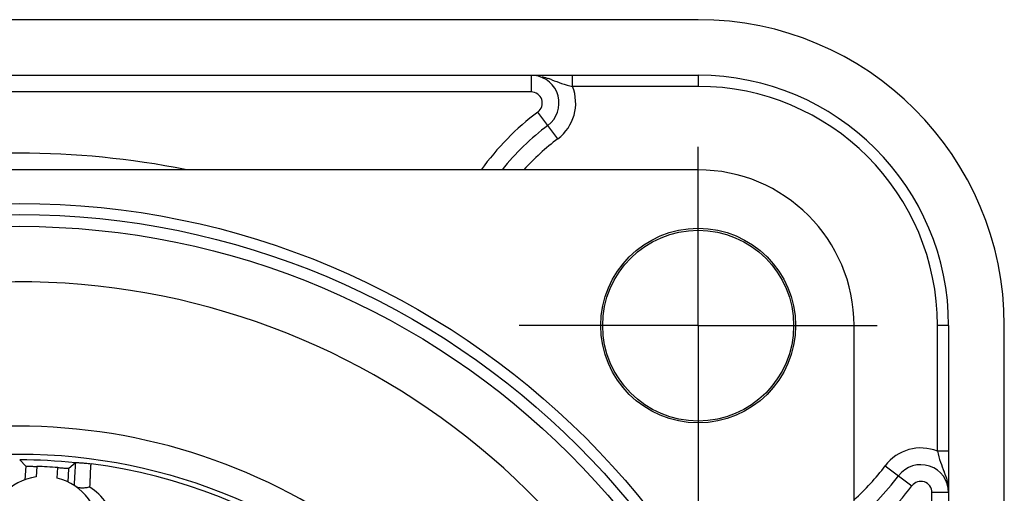
# Model space of a CAD drawing. Units: millimetres. Extents: x 0 to 420, y 0 to 297.
# Drawn here: x 343 to 378, y 239 to 256 of the extents above; entities that cross this region are included whole.
import ezdxf

# ---------------------------------------------------------------- set-up
doc = ezdxf.new("R2010")
doc.units = ezdxf.units.MM
doc.header["$LTSCALE"] = 23.1
doc.linetypes.add('CENTER', pattern=[0.6, 0.375, -0.075, 0.075, -0.075])
doc.layers.get('0').update_dxf_attribs({"linetype": 'CONTINUOUS'})
for name, color, linetype in [('AUSFORMSCHRAEGEN', 7, 'CONTINUOUS'), ('BEZUGSACHSEN', 7, 'CONTINUOUS'), ('RUNDUNGEN', 7, 'CONTINUOUS')]:
    doc.layers.add(name, color=color, linetype=linetype)

msp = doc.modelspace()

# ---------------------------------------------------------------- linework, layer by layer
at = {"color": 7, "linetype": 'CONTINUOUS'}
for p, q in [((366.9859, 255.6821), (318.1859, 255.6821)), ((318.1859, 253.6821), (366.9859, 253.6821)), ((375.9859, 244.6821), (375.9859, 195.8821)), ((377.9859, 195.8821), (377.9859, 244.6821))]:
    msp.add_line(p, q, dxfattribs=at)
msp.add_circle((366.9859, 244.6821), 3.43, dxfattribs=at)
for radius in [11, 9]:
    msp.add_arc((366.9859, 244.6821), radius, 0, 90, dxfattribs=at)
at = {"layer": 'AUSFORMSCHRAEGEN', "color": 7, "linetype": 'CONTINUOUS'}
msp.add_circle((366.9859, 244.6821), 3.5, dxfattribs=at)
at = {"layer": 'AUSFORMSCHRAEGEN', "color": 9, "linetype": 'CONTINUOUS'}
msp.add_arc((342.5859, 220.2821), 20.7827, 40.56306, 192.17633, dxfattribs=at)
at = {"layer": 'BEZUGSACHSEN', "color": 7, "linetype": 'CENTER'}
for q in [(366.9859, 251.1121), (360.5559, 244.6821), (366.9859, 238.2521), (373.4159, 244.6821)]:
    msp.add_line((366.9859, 244.6821), q, dxfattribs=at)
at = {"layer": 'BEZUGSACHSEN', "color": 7, "linetype": 'CONTINUOUS'}
msp.add_arc((366.9859, 244.6821), 5.6, 0, 90, dxfattribs=at)
at = {"layer": 'RUNDUNGEN', "color": 9, "linetype": 'CONTINUOUS'}
for p, q in [((360.9859, 253.6821), (360.9859, 253.0821)), ((362.4691, 253.2821), (362.4691, 253.6821)), ((366.9859, 253.6821), (366.9859, 253.2821)), ((360.9859, 253.0821), (324.1859, 253.0821)), ((366.9859, 253.2821), (362.469, 253.2821)), ((361.9459, 251.4021), (361.2259, 252.3621)), ((375.9859, 244.6821), (375.5859, 244.6821)), ((375.5859, 240.1653), (375.5859, 244.6821)), ((375.9859, 240.1654), (375.5859, 240.1654)), ((343.2221, 239.6179), (343.2023, 239.2401)), ((343.9545, 239.2007), (343.9743, 239.5784)), ((373.7059, 239.6421), (374.6659, 238.9221)), ((345.1324, 238.8774), (345.1362, 238.9762)), ((375.9859, 238.6821), (375.3859, 238.6821)), ((375.3859, 201.8821), (375.3859, 238.6821))]:
    msp.add_line(p, q, dxfattribs=at)
at = {"layer": 'RUNDUNGEN', "color": 7, "linetype": 'CONTINUOUS'}
for p, q in [((366.9859, 250.2821), (329.5092, 250.2821)), ((372.5859, 207.2054), (372.5859, 244.6821)), ((342.6075, 239.8615), (342.6103, 239.8552)), ((342.6103, 239.8552), (342.8222, 239.6303)), ((342.8222, 239.6303), (342.7966, 239.14)), ((344.3475, 239.0587), (344.3732, 239.5491)), ((344.6075, 239.7505), (344.3732, 239.5491)), ((344.611, 239.7565), (344.6075, 239.7505))]:
    msp.add_line(p, q, dxfattribs=at)
at = {"layer": 'RUNDUNGEN', "color": 9, "linetype": 'CONTINUOUS'}
for radius in [28.7931, 28.3931, 27.97, 19.7828]:
    msp.add_circle((342.5859, 220.2821), radius, dxfattribs=at)
at = {"layer": 'RUNDUNGEN', "color": 7, "linetype": 'CONTINUOUS'}
for centre, radius, start, end in [((360.9859, 252.6821), 1, 306.8699, 83.14048), ((366.9859, 244.6821), 9, 126.8699, 141.50955), ((342.5859, 220.2821), 19.5731, 84.07145, 89.92855), ((342.5859, 220.2821), 19.3462, 85.88466, 88.11534), ((456.5904, 232.7276), 112.1998, 176.408299, 176.599959), ((374.9859, 238.6821), 1, 0, 143.1301), ((343.4756, 237.2588), 2, 97.85292, 256.14708), ((343.4756, 237.2588), 2, 277.85292, 76.14708), ((523.2107, 228.7778), 178.937, 176.602589, 176.744994), ((366.9859, 244.6821), 9, 308.49054, 323.1301)]:
    msp.add_arc(centre, radius, start, end, dxfattribs=at)
at = {"layer": 'RUNDUNGEN', "color": 9, "linetype": 'CONTINUOUS'}
for centre, radius, start, end in [((360.061, 249.1374), 4.6904, 69.19918, 70.61559), ((360.9859, 252.6821), 0.4, 306.8699, 90), ((360.9859, 252.6821), 1.6, 306.8699, 22.02535), ((366.9859, 244.6821), 8.6, 0, 90), ((366.9859, 244.6821), 9.6, 126.8699, 144.29436), ((366.9859, 244.6821), 8.4, 126.8699, 138.16746), ((342.5859, 220.2821), 30.6, 78.74559, 101.25441), ((342.5859, 220.2821), 25.9703, 208.07285, 180), ((374.9859, 238.6821), 1.6, 67.97478, 143.1301), ((342.5859, 220.2821), 19.6074, 331.59006, 82.40963), ((366.9859, 244.6821), 8.4, 311.8323, 323.1301), ((371.4372, 237.7558), 4.6947, 19.38947, 20.80053), ((366.9859, 244.6821), 9.6, 305.70573, 323.1301), ((374.9859, 238.6821), 0.4, 0, 143.1301)]:
    msp.add_arc(centre, radius, start, end, dxfattribs=at)
for points in [[(361.3802, 253.6333), (361.4606, 253.6139), (361.5398, 253.5893), (361.6178, 253.562)], [(375.8656, 239.3144), (375.8929, 239.2364), (375.9175, 239.1574), (375.9369, 239.0771)]]:
    msp.add_open_spline(points, degree=3, dxfattribs=at)
for points, knots in [([(361.7267, 253.5221), (361.8447, 253.4775), (362.0861, 253.3796), (362.3379, 253.31), (362.4691, 253.2821)], [0, 0, 0, 0, 0.4847332, 1, 1, 1, 1]), ([(375.5859, 240.1654), (375.6137, 240.0341), (375.6834, 239.7824), (375.7812, 239.541), (375.8259, 239.4229)], [0, 0, 0, 0, 0.5152681, 1, 1, 1, 1]), ([(345.1362, 238.9762), (345.1383, 239.0301), (345.1424, 239.1324), (345.1485, 239.2769), (345.1543, 239.4029), (345.1596, 239.5087), (345.1638, 239.5838), (345.167, 239.6329), (345.169, 239.6612), (345.1709, 239.6837), (345.1724, 239.7004), (345.1741, 239.7109), (345.1747, 239.7164), (345.1757, 239.7177)], [0, 0, 0, 0, 0.217981, 0.413546, 0.5839618, 0.7272451, 0.84168, 0.8876492, 0.9259019, 0.9563064, 0.9788052, 0.9933618, 1, 1, 1, 1]), ([(346.0599, 237.5437), (346.0326, 237.6828), (345.9436, 237.953), (345.6608, 238.4315), (345.3553, 238.7218), (345.1324, 238.8774)], [0, 0, 0, 0, 0.2564286, 0.5085221, 1, 1, 1, 1]), ([(375.9369, 239.0771), (375.9603, 238.9804), (375.9817, 238.8483), (375.9859, 238.7155), (375.9859, 238.6821)], [0, 0, 0, 0, 0.7491957, 1, 1, 1, 1])]:
    msp.add_open_spline(points, degree=3, knots=knots, dxfattribs=at)
at = {"layer": 'RUNDUNGEN', "color": 7, "linetype": 'CONTINUOUS'}
for points, knots in [([(342.8222, 239.6303), (342.8228, 239.6298), (342.826, 239.6303), (342.8316, 239.6292), (342.8416, 239.6292), (342.8548, 239.6285), (342.8717, 239.628), (342.9007, 239.6271), (342.9442, 239.626), (343.0038, 239.6244), (343.0719, 239.6225), (343.1456, 239.6203), (343.1963, 239.6187), (343.2221, 239.6179)], [0, 0, 0, 0, 0.0056754, 0.0207842, 0.0451693, 0.0786482, 0.1209768, 0.171676, 0.296032, 0.4471455, 0.6193865, 0.8064036, 1, 1, 1, 1]), ([(343.9743, 239.5784), (344, 239.5766), (344.0506, 239.5729), (344.1242, 239.5673), (344.192, 239.5621), (344.2515, 239.5575), (344.2949, 239.5541), (344.3238, 239.5519), (344.3407, 239.5506), (344.3539, 239.5499), (344.3638, 239.5489), (344.3695, 239.5494), (344.3727, 239.5486), (344.3732, 239.5491)], [0, 0, 0, 0, 0.1935964, 0.3806135, 0.5528545, 0.703968, 0.828324, 0.8790232, 0.9213518, 0.9548307, 0.9792158, 0.9943246, 1, 1, 1, 1]), ([(344.611, 239.7565), (344.6113, 239.7569), (344.613, 239.7575), (344.6181, 239.7583), (344.6289, 239.7587), (344.6458, 239.7587), (344.6681, 239.7581), (344.6951, 239.757), (344.739, 239.7547), (344.802, 239.7506), (344.8854, 239.7444), (344.9773, 239.7367), (345.075, 239.7277), (345.1418, 239.7211), (345.1758, 239.7177)], [0, 0, 0, 0, 0.0028789, 0.0085904, 0.0285076, 0.0588971, 0.0985724, 0.1465017, 0.2018188, 0.3311742, 0.4804758, 0.6446776, 0.8191671, 1, 1, 1, 1]), ([(345.1324, 238.8774), (345.0826, 238.8647), (344.9859, 238.8456), (344.8469, 238.8358), (344.7266, 238.8474), (344.6558, 238.8738), (344.6288, 238.8929)], [0, 0, 0, 0, 0.2993862, 0.5721995, 0.8077038, 1, 1, 1, 1])]:
    msp.add_open_spline(points, degree=3, knots=knots, dxfattribs=at)

doc.saveas('drawing.dxf')
